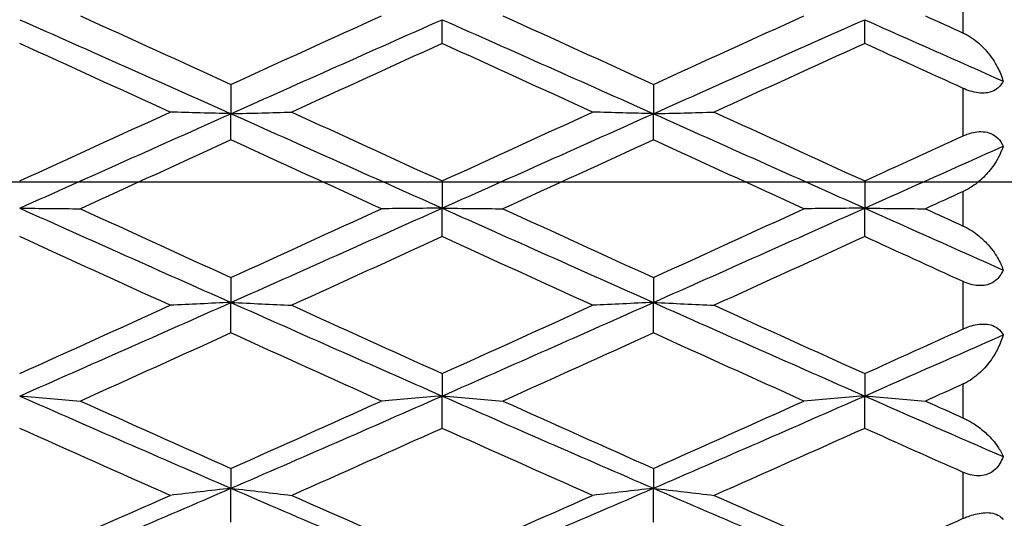
# Model space of a CAD drawing. Units: millimetres. Extents: x 30 to 1084, y 30 to 758.
# Drawn here: x 592 to 599, y 645 to 649 of the extents above; entities that cross this region are included whole.
import ezdxf

# ---------------------------------------------------------------- set-up
doc = ezdxf.new("R2010")
doc.units = ezdxf.units.MM
doc.header["$LTSCALE"] = 3.75
doc.linetypes.add('CHAIN', pattern=[0.3543, 0.2362, -0.0295, 0.0591, -0.0295])
doc.linetypes.add('DASH_DOT', pattern=[0.182, 0.1181, -0.0295, 0.0049, -0.0295])
for name, color, linetype, lineweight, true_color in [('Center Mark (ISO)', 1, 'DASH_DOT', 25, 0xff0000), ('Dimension (ISO)', 7, 'Continuous', 18, 0x00003f), ('Visible (ISO)', 7, 'Continuous', 25, 0x00003f), ('Visible Narrow (ISO)', 7, 'Continuous', 25, 0x00003f)]:
    doc.layers.add(name, color=color, linetype=linetype, lineweight=lineweight, true_color=true_color)
doc.styles.add('Samuel Heath (ISO)', font='tahoma.ttf')
doc.dimstyles.new('Samuel Heath (ISO)', dxfattribs={"dimscale": 3.75, "dimtxt": 3, "dimasz": 2.5, "dimexe": 1, "dimexo": 1.5, "dimgap": 0.762, "dimtad": 0, "dimtih": 1, "dimtoh": 1, "dimrnd": 1e-08, "dimzin": 0, "dimdsep": 46, "dimtxsty": 'Samuel Heath (ISO)', "dimcen": 0.09, "dimdle": 10, "dimclrd": 256, "dimclre": 256, "dimclrt": 256, "dimazin": 0, "dimtfac": 1, "dimtmove": 0, "dimatfit": 3, "dimfxl": 0, "dimtolj": 1, "dimtzin": 0, "dimlwd": 15, "dimlwe": 15, "dimarcsym": 0})

# ---------------------------------------------------------------- blocks, each defined once
blk = doc.blocks.new('*D8')
at = {"layer": 'Defpoints', "color": 0, "transparency": 16777216}
for p in [(660.523, 667.2274), (620.7375, 627.8179)]:
    blk.add_point(p, dxfattribs=at)
at = {"layer": 'Dimension (ISO)', "color": 176, "lineweight": 15, "true_color": 0x000080, "transparency": 16777216}
for p, q in [((653.8625, 660.6299), (627.398, 634.4155)), ((620.7375, 627.8179), (598.3633, 605.6552)), ((598.3633, 605.6552), (588.9883, 605.6552))]:
    blk.add_line(p, q, dxfattribs=at)
at = {"layer": 'Dimension (ISO)', "color": 176, "true_color": 0x000080, "transparency": 16777216}
for points in [[(652.7629, 661.74), (654.9621, 659.5198), (660.523, 667.2274)], [(626.2984, 635.5256), (628.4976, 633.3054), (620.7375, 627.8179)]]:
    blk.add_solid(points, dxfattribs=at)
at = {"layer": 'Dimension (ISO)', "color": 176, "lineweight": 18, "true_color": 0x000080, "transparency": 16777216, "insert": (561.4145, 611.7138), "char_height": 11.25, "attachment_point": 2, "style": 'Samuel Heath (ISO)'}
blk.add_mtext('\\A1;∅56.00', dxfattribs=at)

msp = doc.modelspace()

# ---------------------------------------------------------------- linework, layer by layer
at = {"layer": 'Center Mark (ISO)', "linetype": 'CHAIN', "ltscale": 23.990969}
msp.add_line((701.259, 647.5227), (546.7872, 647.5227), dxfattribs=at)
at = {"layer": 'Visible (ISO)'}
for p, q in [((594.6303, 648.5087), (594.6303, 648.6779)), ((597.6303, 648.5087), (597.6303, 648.6779)), ((593.1303, 648.2184), (593.1303, 648.0097)), ((596.1303, 648.2184), (596.1303, 648.0097)), ((593.1303, 647.8235), (593.1303, 648.0097)), ((596.1303, 647.8235), (596.1303, 648.0097)), ((594.6303, 647.5319), (594.6303, 647.3384)), ((597.6303, 647.5319), (597.6303, 647.3384)), ((594.6303, 647.1365), (594.6303, 647.3384)), ((597.6303, 647.1365), (597.6303, 647.3384)), ((593.1303, 646.8453), (593.1303, 646.6683)), ((596.1303, 646.8453), (596.1303, 646.6683)), ((593.1303, 646.4518), (593.1303, 646.6683)), ((596.1303, 646.4518), (596.1303, 646.6683)), ((594.6303, 646.163), (594.6303, 646.0035)), ((597.6303, 646.163), (597.6303, 646.0035)), ((594.6303, 645.7737), (594.6303, 646.0035)), ((597.6303, 645.7737), (597.6303, 646.0035)), ((593.1303, 645.489), (593.1303, 645.348)), ((596.1303, 645.489), (596.1303, 645.348)), ((593.1303, 645.1065), (593.1303, 645.348)), ((596.1303, 645.1065), (596.1303, 645.348))]:
    msp.add_line(p, q, dxfattribs=at)
for points in [[(591.6303, 648.6779), (592.1303, 648.4561), (592.6303, 648.2331), (593.1303, 648.0097)], [(592.062, 648.7049), (592.4181, 648.5433), (592.7742, 648.381), (593.1303, 648.2184)], [(593.1303, 648.2184), (593.4864, 648.381), (593.8425, 648.5433), (594.1986, 648.7049)], [(593.1303, 648.0097), (593.6303, 648.2331), (594.1303, 648.4561), (594.6303, 648.6779)], [(594.6303, 648.6779), (595.1303, 648.4561), (595.6303, 648.2331), (596.1303, 648.0097)], [(595.062, 648.7049), (595.4181, 648.5433), (595.7742, 648.381), (596.1303, 648.2184)], [(596.1303, 648.2184), (596.4864, 648.381), (596.8425, 648.5433), (597.1986, 648.7049)], [(596.1303, 648.0097), (596.6303, 648.2331), (597.1303, 648.4561), (597.6303, 648.6779)], [(597.6303, 648.6779), (597.9579, 648.5326), (598.2855, 648.3868), (598.6131, 648.2406)], [(598.062, 648.7049), (598.1514, 648.6643), (598.2408, 648.6237), (598.3303, 648.583)], [(592.6986, 648.0211), (592.3425, 648.1839), (591.9864, 648.3466), (591.6303, 648.5087)], [(594.6303, 648.5087), (594.2742, 648.3466), (593.9181, 648.1839), (593.562, 648.0211)], [(595.6986, 648.0211), (595.3425, 648.1839), (594.9864, 648.3466), (594.6303, 648.5087)], [(597.6303, 648.5087), (597.2742, 648.3466), (596.9181, 648.1839), (596.562, 648.0211)], [(598.3303, 648.1894), (598.0969, 648.296), (597.8636, 648.4025), (597.6303, 648.5087)], [(591.6303, 647.5319), (591.9864, 647.695), (592.3425, 647.8582), (592.6986, 648.0211)], [(591.6303, 647.3384), (592.1303, 647.5622), (592.6303, 647.7862), (593.1303, 648.0097)], [(593.1303, 648.0097), (593.6303, 647.7862), (594.1303, 647.5622), (594.6303, 647.3384)], [(593.562, 648.0211), (593.9181, 647.8582), (594.2742, 647.695), (594.6303, 647.5319)], [(594.6303, 647.5319), (594.9864, 647.695), (595.3425, 647.8582), (595.6986, 648.0211)], [(594.6303, 647.3384), (595.1303, 647.5622), (595.6303, 647.7862), (596.1303, 648.0097)], [(596.1303, 648.0097), (596.6303, 647.7862), (597.1303, 647.5622), (597.6303, 647.3384)], [(596.562, 648.0211), (596.9181, 647.8582), (597.2742, 647.695), (597.6303, 647.5319)], [(597.6303, 647.5319), (597.8636, 647.6388), (598.0969, 647.7457), (598.3303, 647.8525)], [(593.1303, 647.8235), (592.7742, 647.6604), (592.4181, 647.4972), (592.062, 647.3341)], [(594.1986, 647.3341), (593.8425, 647.4972), (593.4864, 647.6604), (593.1303, 647.8235)], [(596.1303, 647.8235), (595.7742, 647.6604), (595.4181, 647.4972), (595.062, 647.3341)], [(597.1986, 647.3341), (596.8425, 647.4972), (596.4864, 647.6604), (596.1303, 647.8235)], [(597.6303, 647.3384), (597.9579, 647.4851), (598.2855, 647.6318), (598.6131, 647.7784)], [(598.3303, 647.457), (598.2408, 647.4161), (598.1514, 647.3751), (598.062, 647.3341)], [(591.6303, 647.3384), (592.1303, 647.1146), (592.6303, 646.891), (593.1303, 646.6683)], [(593.1303, 646.6683), (593.6303, 646.891), (594.1303, 647.1146), (594.6303, 647.3384)], [(594.6303, 647.3384), (595.1303, 647.1146), (595.6303, 646.891), (596.1303, 646.6683)], [(596.1303, 646.6683), (596.6303, 646.891), (597.1303, 647.1146), (597.6303, 647.3384)], [(597.6303, 647.3384), (597.9579, 647.1918), (598.2855, 647.0453), (598.6131, 646.899)], [(592.062, 647.3341), (592.4181, 647.171), (592.7742, 647.008), (593.1303, 646.8453)], [(593.1303, 646.8453), (593.4864, 647.008), (593.8425, 647.171), (594.1986, 647.3341)], [(595.062, 647.3341), (595.4181, 647.171), (595.7742, 647.008), (596.1303, 646.8453)], [(596.1303, 646.8453), (596.4864, 647.008), (596.8425, 647.171), (597.1986, 647.3341)], [(598.062, 647.3341), (598.1514, 647.2932), (598.2408, 647.2522), (598.3303, 647.2113)], [(592.6986, 646.6483), (592.3425, 646.8107), (591.9864, 646.9735), (591.6303, 647.1365)], [(594.6303, 647.1365), (594.2742, 646.9735), (593.9181, 646.8107), (593.562, 646.6483)], [(595.6986, 646.6483), (595.3425, 646.8107), (594.9864, 646.9735), (594.6303, 647.1365)], [(597.6303, 647.1365), (597.2742, 646.9735), (596.9181, 646.8107), (596.562, 646.6483)], [(598.3303, 646.8164), (598.0969, 646.9229), (597.8636, 647.0297), (597.6303, 647.1365)], [(591.6303, 646.0035), (592.1303, 646.2238), (592.6303, 646.4456), (593.1303, 646.6683)], [(591.6303, 646.163), (591.9864, 646.3241), (592.3425, 646.486), (592.6986, 646.6483)], [(593.1303, 646.6683), (593.6303, 646.4456), (594.1303, 646.2238), (594.6303, 646.0035)], [(593.562, 646.6483), (593.9181, 646.486), (594.2742, 646.3241), (594.6303, 646.163)], [(594.6303, 646.0035), (595.1303, 646.2238), (595.6303, 646.4456), (596.1303, 646.6683)], [(594.6303, 646.163), (594.9864, 646.3241), (595.3425, 646.486), (595.6986, 646.6483)], [(596.1303, 646.6683), (596.6303, 646.4456), (597.1303, 646.2238), (597.6303, 646.0035)], [(596.562, 646.6483), (596.9181, 646.486), (597.2742, 646.3241), (597.6303, 646.163)], [(593.1303, 646.4518), (592.7742, 646.2899), (592.4181, 646.1285), (592.062, 645.968)], [(594.1986, 645.968), (593.8425, 646.1285), (593.4864, 646.2899), (593.1303, 646.4518)], [(596.1303, 646.4518), (595.7742, 646.2899), (595.4181, 646.1285), (595.062, 645.968)], [(597.1986, 645.968), (596.8425, 646.1285), (596.4864, 646.2899), (596.1303, 646.4518)], [(597.6303, 646.163), (597.8636, 646.2686), (598.0969, 646.3745), (598.3303, 646.4806)], [(597.6303, 646.0035), (597.9579, 646.1478), (598.2855, 646.2928), (598.6131, 646.4383)], [(598.3303, 646.0891), (598.2408, 646.0487), (598.1514, 646.0083), (598.062, 645.968)], [(591.6303, 646.0035), (592.1303, 645.7832), (592.6303, 645.5645), (593.1303, 645.348)], [(592.062, 645.968), (592.4181, 645.8074), (592.7742, 645.6477), (593.1303, 645.489)], [(593.1303, 645.348), (593.6303, 645.5645), (594.1303, 645.7832), (594.6303, 646.0035)], [(593.1303, 645.489), (593.4864, 645.6477), (593.8425, 645.8074), (594.1986, 645.968)], [(594.6303, 646.0035), (595.1303, 645.7832), (595.6303, 645.5645), (596.1303, 645.348)], [(595.062, 645.968), (595.4181, 645.8074), (595.7742, 645.6477), (596.1303, 645.489)], [(596.1303, 645.348), (596.6303, 645.5645), (597.1303, 645.7832), (597.6303, 646.0035)], [(596.1303, 645.489), (596.4864, 645.6477), (596.8425, 645.8074), (597.1986, 645.968)], [(597.6303, 646.0035), (597.9579, 645.8592), (598.2855, 645.7155), (598.6131, 645.5727)], [(598.062, 645.968), (598.1514, 645.9276), (598.2408, 645.8874), (598.3303, 645.8472)], [(592.6986, 645.2972), (592.3425, 645.4549), (591.9864, 645.6139), (591.6303, 645.7737)], [(594.6303, 645.7737), (594.2742, 645.6139), (593.9181, 645.4549), (593.562, 645.2972)], [(595.6986, 645.2972), (595.3425, 645.4549), (594.9864, 645.6139), (594.6303, 645.7737)], [(597.6303, 645.7737), (597.2742, 645.6139), (596.9181, 645.4549), (596.562, 645.2972)], [(598.3303, 645.4608), (598.0969, 645.5646), (597.8636, 645.669), (597.6303, 645.7737)], [(591.6303, 644.706), (592.1303, 644.9173), (592.6303, 645.1316), (593.1303, 645.348)], [(593.1303, 645.348), (593.6303, 645.1316), (594.1303, 644.9173), (594.6303, 644.706)], [(594.6303, 644.706), (595.1303, 644.9173), (595.6303, 645.1316), (596.1303, 645.348)], [(596.1303, 645.348), (596.6303, 645.1316), (597.1303, 644.9173), (597.6303, 644.706)], [(591.6303, 644.8275), (591.9864, 644.9828), (592.3425, 645.1394), (592.6986, 645.2972)], [(593.562, 645.2972), (593.9181, 645.1394), (594.2742, 644.9828), (594.6303, 644.8275)], [(594.6303, 644.8275), (594.9864, 644.9828), (595.3425, 645.1394), (595.6986, 645.2972)], [(596.562, 645.2972), (596.9181, 645.1394), (597.2742, 644.9828), (597.6303, 644.8275)], [(597.6303, 644.8275), (597.8636, 644.9292), (598.0969, 645.0316), (598.3303, 645.1344)]]:
    msp.add_open_spline(points, degree=3, dxfattribs=at)
for points, knots in [([(598.3303, 648.583), (598.3304, 648.583), (598.3306, 648.5829), (598.3309, 648.5827), (598.3311, 648.5826), (598.3318, 648.5823), (598.3323, 648.5821), (598.3435, 648.5769), (598.354, 648.5714), (598.3839, 648.5542), (598.4027, 648.5412), (598.4484, 648.5051), (598.4738, 648.4803), (598.5276, 648.4177), (598.5537, 648.3783), (598.5907, 648.3062), (598.6038, 648.2733), (598.6131, 648.2406)], [0.00000039, 0.00000039, 0.00000039, 0.00000039, 0.00004696, 0.00004696, 0.00011415, 0.00011415, 0.00028388, 0.00028388, 0.00382415, 0.00382415, 0.01064928, 0.01064928, 0.0215479, 0.0215479, 0.03684585, 0.03684585, 0.04921401, 0.04921401, 0.04921401, 0.04921401]), ([(598.6131, 648.2406), (598.601, 648.2148), (598.5829, 648.1943), (598.5433, 648.17), (598.5242, 648.1627), (598.4869, 648.1564), (598.4708, 648.1556), (598.4341, 648.1576), (598.4137, 648.1611), (598.3746, 648.1715), (598.3561, 648.1781), (598.336, 648.1868), (598.3341, 648.1877), (598.3318, 648.1887), (598.3314, 648.1889), (598.3309, 648.1891), (598.3308, 648.1892), (598.3305, 648.1893), (598.3304, 648.1894), (598.3303, 648.1894)], [0, 0, 0, 0, 0.01388148, 0.01388148, 0.02348148, 0.02348148, 0.02999973, 0.02999973, 0.03754639, 0.03754639, 0.04440789, 0.04440789, 0.04515462, 0.04515462, 0.04528637, 0.04528637, 0.04534499, 0.04534499, 0.04539196, 0.04539196, 0.04539196, 0.04539196]), ([(593.1303, 648.0097), (593.0573, 648.0115), (592.9845, 648.0134), (592.8406, 648.0172), (592.7695, 648.0191), (592.6986, 648.0211)], [0, 0, 0, 0, 0.02399144, 0.02399144, 0.04757906, 0.04757906, 0.04757906, 0.04757906]), ([(593.1303, 648.0097), (593.2033, 648.0115), (593.276, 648.0134), (593.4199, 648.0172), (593.4911, 648.0191), (593.562, 648.0211)], [0, 0, 0, 0, 0.02399144, 0.02399144, 0.04757906, 0.04757906, 0.04757906, 0.04757906]), ([(596.1303, 648.0097), (596.0573, 648.0115), (595.9845, 648.0134), (595.8406, 648.0172), (595.7695, 648.0191), (595.6986, 648.0211)], [0, 0, 0, 0, 0.02399144, 0.02399144, 0.04757906, 0.04757906, 0.04757906, 0.04757906]), ([(596.1303, 648.0097), (596.2033, 648.0115), (596.276, 648.0134), (596.4199, 648.0172), (596.4911, 648.0191), (596.562, 648.0211)], [0, 0, 0, 0, 0.02399144, 0.02399144, 0.04757906, 0.04757906, 0.04757906, 0.04757906]), ([(598.3303, 647.8525), (598.3304, 647.8526), (598.3306, 647.8526), (598.3309, 647.8528), (598.3311, 647.8529), (598.3318, 647.8532), (598.3323, 647.8535), (598.3432, 647.8583), (598.3536, 647.8625), (598.3808, 647.8719), (598.3976, 647.8762), (598.4337, 647.8822), (598.4526, 647.8832), (598.4906, 647.8803), (598.5088, 647.876), (598.545, 647.8612), (598.5617, 647.8498), (598.5921, 647.8195), (598.6045, 647.7997), (598.6131, 647.7784)], [0.00000039, 0.00000039, 0.00000039, 0.00000039, 0.00004693, 0.00004693, 0.00011401, 0.00011401, 0.000283, 0.000283, 0.00367274, 0.00367274, 0.00897211, 0.00897211, 0.01513298, 0.01513298, 0.02188015, 0.02188015, 0.02999668, 0.02999668, 0.03990069, 0.03990069, 0.03990069, 0.03990069]), ([(598.6131, 647.7784), (598.6003, 647.7376), (598.5806, 647.6961), (598.5346, 647.6256), (598.5109, 647.5957), (598.4573, 647.5407), (598.4274, 647.5151), (598.3764, 647.4811), (598.3576, 647.4702), (598.3361, 647.4598), (598.3341, 647.4588), (598.3318, 647.4577), (598.3315, 647.4576), (598.331, 647.4573), (598.3308, 647.4573), (598.3305, 647.4571), (598.3304, 647.4571), (598.3303, 647.457)], [0, 0, 0, 0, 0.01701609, 0.01701609, 0.02983469, 0.02983469, 0.04206691, 0.04206691, 0.04862099, 0.04862099, 0.04928534, 0.04928534, 0.04940074, 0.04940074, 0.04945194, 0.04945194, 0.04949285, 0.04949285, 0.04949285, 0.04949285]), ([(591.6303, 647.3384), (591.7033, 647.3377), (591.776, 647.337), (591.9199, 647.3356), (591.9911, 647.3349), (592.062, 647.3341)], [0, 0, 0, 0, 0.02399144, 0.02399144, 0.04757906, 0.04757906, 0.04757906, 0.04757906]), ([(594.6303, 647.3384), (594.5573, 647.3377), (594.4845, 647.337), (594.3406, 647.3356), (594.2695, 647.3349), (594.1986, 647.3341)], [0, 0, 0, 0, 0.02399144, 0.02399144, 0.04757906, 0.04757906, 0.04757906, 0.04757906]), ([(594.6303, 647.3384), (594.7033, 647.3377), (594.776, 647.337), (594.9199, 647.3356), (594.9911, 647.3349), (595.062, 647.3341)], [0, 0, 0, 0, 0.02399144, 0.02399144, 0.04757906, 0.04757906, 0.04757906, 0.04757906]), ([(597.6303, 647.3384), (597.5573, 647.3377), (597.4845, 647.337), (597.3406, 647.3356), (597.2695, 647.3349), (597.1986, 647.3341)], [0, 0, 0, 0, 0.02399144, 0.02399144, 0.04757906, 0.04757906, 0.04757906, 0.04757906]), ([(597.6303, 647.3384), (597.7033, 647.3377), (597.776, 647.337), (597.9199, 647.3356), (597.9911, 647.3349), (598.062, 647.3341)], [0, 0, 0, 0, 0.02399144, 0.02399144, 0.04757906, 0.04757906, 0.04757906, 0.04757906]), ([(598.3303, 647.2113), (598.3304, 647.2112), (598.3306, 647.2111), (598.3309, 647.211), (598.3311, 647.2109), (598.3318, 647.2105), (598.3323, 647.2103), (598.3435, 647.2051), (598.354, 647.1997), (598.3839, 647.1829), (598.4027, 647.1705), (598.4484, 647.1365), (598.4738, 647.1134), (598.5276, 647.0562), (598.5537, 647.0207), (598.5907, 646.9566), (598.6038, 646.9275), (598.6131, 646.899)], [0.00000039, 0.00000039, 0.00000039, 0.00000039, 0.00004696, 0.00004696, 0.00011415, 0.00011415, 0.00028388, 0.00028388, 0.00382415, 0.00382415, 0.01064928, 0.01064928, 0.0215479, 0.0215479, 0.03684585, 0.03684585, 0.04921401, 0.04921401, 0.04921401, 0.04921401]), ([(598.6131, 646.899), (598.601, 646.8678), (598.5829, 646.8423), (598.5433, 646.8107), (598.5242, 646.8006), (598.4869, 646.7902), (598.4708, 646.788), (598.4341, 646.7874), (598.4137, 646.7898), (598.3746, 646.7989), (598.3561, 646.8052), (598.336, 646.8138), (598.3341, 646.8147), (598.3318, 646.8157), (598.3314, 646.8159), (598.3309, 646.8161), (598.3308, 646.8162), (598.3305, 646.8163), (598.3304, 646.8163), (598.3303, 646.8164)], [0, 0, 0, 0, 0.01388148, 0.01388148, 0.02348148, 0.02348148, 0.02999973, 0.02999973, 0.03754639, 0.03754639, 0.04440789, 0.04440789, 0.04515462, 0.04515462, 0.04528637, 0.04528637, 0.04534499, 0.04534499, 0.04539196, 0.04539196, 0.04539196, 0.04539196]), ([(593.1303, 646.6683), (593.0573, 646.6651), (592.9845, 646.6618), (592.8406, 646.6551), (592.7695, 646.6517), (592.6986, 646.6483)], [0, 0, 0, 0, 0.02399144, 0.02399144, 0.04757906, 0.04757906, 0.04757906, 0.04757906]), ([(593.1303, 646.6683), (593.2033, 646.6651), (593.276, 646.6618), (593.4199, 646.6551), (593.4911, 646.6517), (593.562, 646.6483)], [0, 0, 0, 0, 0.02399144, 0.02399144, 0.04757906, 0.04757906, 0.04757906, 0.04757906]), ([(596.1303, 646.6683), (596.0573, 646.6651), (595.9845, 646.6618), (595.8406, 646.6551), (595.7695, 646.6517), (595.6986, 646.6483)], [0, 0, 0, 0, 0.02399144, 0.02399144, 0.04757906, 0.04757906, 0.04757906, 0.04757906]), ([(596.1303, 646.6683), (596.2033, 646.6651), (596.276, 646.6618), (596.4199, 646.6551), (596.4911, 646.6517), (596.562, 646.6483)], [0, 0, 0, 0, 0.02399144, 0.02399144, 0.04757906, 0.04757906, 0.04757906, 0.04757906]), ([(598.3303, 646.4806), (598.3304, 646.4807), (598.3306, 646.4808), (598.3309, 646.4809), (598.3311, 646.481), (598.3318, 646.4813), (598.3323, 646.4816), (598.3432, 646.4864), (598.3536, 646.4907), (598.3808, 646.5004), (598.3976, 646.5053), (598.4337, 646.5129), (598.4526, 646.5151), (598.4906, 646.5154), (598.5088, 646.5131), (598.545, 646.5032), (598.5617, 646.4948), (598.5921, 646.4715), (598.6045, 646.4556), (598.6131, 646.4383)], [0.00000039, 0.00000039, 0.00000039, 0.00000039, 0.00004693, 0.00004693, 0.00011401, 0.00011401, 0.000283, 0.000283, 0.00367274, 0.00367274, 0.00897211, 0.00897211, 0.01513298, 0.01513298, 0.02188015, 0.02188015, 0.02999668, 0.02999668, 0.03990069, 0.03990069, 0.03990069, 0.03990069]), ([(598.6131, 646.4383), (598.6003, 646.3922), (598.5806, 646.3458), (598.5346, 646.2679), (598.5109, 646.2351), (598.4573, 646.1758), (598.4274, 646.1486), (598.3764, 646.1133), (598.3576, 646.1021), (598.3361, 646.0918), (598.3341, 646.0908), (598.3318, 646.0898), (598.3315, 646.0896), (598.331, 646.0894), (598.3308, 646.0893), (598.3305, 646.0892), (598.3304, 646.0891), (598.3303, 646.0891)], [0, 0, 0, 0, 0.01701609, 0.01701609, 0.02983469, 0.02983469, 0.04206691, 0.04206691, 0.04862099, 0.04862099, 0.04928534, 0.04928534, 0.04940074, 0.04940074, 0.04945194, 0.04945194, 0.04949285, 0.04949285, 0.04949285, 0.04949285]), ([(591.6303, 646.0035), (591.7033, 645.9977), (591.776, 645.9918), (591.9199, 645.98), (591.9911, 645.974), (592.062, 645.968)], [0, 0, 0, 0, 0.02399144, 0.02399144, 0.04757906, 0.04757906, 0.04757906, 0.04757906]), ([(594.6303, 646.0035), (594.5573, 645.9977), (594.4845, 645.9918), (594.3406, 645.98), (594.2695, 645.974), (594.1986, 645.968)], [0, 0, 0, 0, 0.02399144, 0.02399144, 0.04757906, 0.04757906, 0.04757906, 0.04757906]), ([(594.6303, 646.0035), (594.7033, 645.9977), (594.776, 645.9918), (594.9199, 645.98), (594.9911, 645.974), (595.062, 645.968)], [0, 0, 0, 0, 0.02399144, 0.02399144, 0.04757906, 0.04757906, 0.04757906, 0.04757906]), ([(597.6303, 646.0035), (597.5573, 645.9977), (597.4845, 645.9918), (597.3406, 645.98), (597.2695, 645.974), (597.1986, 645.968)], [0, 0, 0, 0, 0.02399144, 0.02399144, 0.04757906, 0.04757906, 0.04757906, 0.04757906]), ([(597.6303, 646.0035), (597.7033, 645.9977), (597.776, 645.9918), (597.9199, 645.98), (597.9911, 645.974), (598.062, 645.968)], [0, 0, 0, 0, 0.02399144, 0.02399144, 0.04757906, 0.04757906, 0.04757906, 0.04757906]), ([(598.3303, 645.8472), (598.3304, 645.8471), (598.3306, 645.847), (598.3309, 645.8469), (598.3311, 645.8468), (598.3318, 645.8465), (598.3323, 645.8462), (598.3435, 645.8411), (598.354, 645.8359), (598.3839, 645.8199), (598.4027, 645.8084), (598.4484, 645.7773), (598.4738, 645.7567), (598.5276, 645.7062), (598.5537, 645.6755), (598.5907, 645.6209), (598.6038, 645.5965), (598.6131, 645.5727)], [0.00000039, 0.00000039, 0.00000039, 0.00000039, 0.00004696, 0.00004696, 0.00011415, 0.00011415, 0.00028388, 0.00028388, 0.00382415, 0.00382415, 0.01064928, 0.01064928, 0.0215479, 0.0215479, 0.03684585, 0.03684585, 0.04921401, 0.04921401, 0.04921401, 0.04921401]), ([(598.6131, 645.5727), (598.601, 645.5369), (598.5829, 645.5071), (598.5433, 645.4689), (598.5242, 645.4562), (598.4869, 645.4421), (598.4708, 645.4384), (598.4341, 645.4353), (598.4137, 645.4365), (598.3746, 645.4442), (598.3561, 645.4499), (598.336, 645.4582), (598.3341, 645.4591), (598.3318, 645.4601), (598.3314, 645.4602), (598.3309, 645.4605), (598.3308, 645.4605), (598.3305, 645.4606), (598.3304, 645.4607), (598.3303, 645.4608)], [0, 0, 0, 0, 0.01388148, 0.01388148, 0.02348148, 0.02348148, 0.02999973, 0.02999973, 0.03754639, 0.03754639, 0.04440789, 0.04440789, 0.04515462, 0.04515462, 0.04528637, 0.04528637, 0.04534499, 0.04534499, 0.04539196, 0.04539196, 0.04539196, 0.04539196]), ([(593.1303, 645.348), (593.0573, 645.3397), (592.9845, 645.3313), (592.8406, 645.3143), (592.7695, 645.3058), (592.6986, 645.2972)], [0, 0, 0, 0, 0.02399144, 0.02399144, 0.04757906, 0.04757906, 0.04757906, 0.04757906]), ([(593.1303, 645.348), (593.2033, 645.3397), (593.276, 645.3313), (593.4199, 645.3143), (593.4911, 645.3058), (593.562, 645.2972)], [0, 0, 0, 0, 0.02399144, 0.02399144, 0.04757906, 0.04757906, 0.04757906, 0.04757906]), ([(596.1303, 645.348), (596.0573, 645.3397), (595.9845, 645.3313), (595.8406, 645.3143), (595.7695, 645.3058), (595.6986, 645.2972)], [0, 0, 0, 0, 0.02399144, 0.02399144, 0.04757906, 0.04757906, 0.04757906, 0.04757906]), ([(596.1303, 645.348), (596.2033, 645.3397), (596.276, 645.3313), (596.4199, 645.3143), (596.4911, 645.3058), (596.562, 645.2972)], [0, 0, 0, 0, 0.02399144, 0.02399144, 0.04757906, 0.04757906, 0.04757906, 0.04757906]), ([(598.3303, 645.1344), (598.3304, 645.1345), (598.3306, 645.1345), (598.3309, 645.1347), (598.3311, 645.1348), (598.3318, 645.1351), (598.3323, 645.1353), (598.3432, 645.14), (598.3536, 645.1442), (598.3808, 645.1542), (598.3976, 645.1594), (598.4337, 645.1685), (598.4526, 645.1718), (598.4906, 645.1752), (598.5088, 645.175), (598.545, 645.1702), (598.5617, 645.165), (598.5921, 645.1493), (598.6045, 645.1379), (598.6131, 645.1249)], [0.00000039, 0.00000039, 0.00000039, 0.00000039, 0.00004693, 0.00004693, 0.00011401, 0.00011401, 0.000283, 0.000283, 0.00367274, 0.00367274, 0.00897211, 0.00897211, 0.01513298, 0.01513298, 0.02188015, 0.02188015, 0.02999668, 0.02999668, 0.03990069, 0.03990069, 0.03990069, 0.03990069])]:
    msp.add_open_spline(points, degree=3, knots=knots, dxfattribs=at)
at = {"layer": 'Visible Narrow (ISO)'}
for p, q in [((598.3303, 648.583), (598.3303, 648.8266)), ((598.3303, 647.8525), (598.3303, 648.1894)), ((598.3303, 647.2113), (598.3303, 647.457)), ((598.3303, 646.4806), (598.3303, 646.8164)), ((598.3303, 645.8472), (598.3303, 646.0891)), ((598.3303, 645.1344), (598.3303, 645.4608))]:
    msp.add_line(p, q, dxfattribs=at)

# ---------------------------------------------------------------- dimensions: what is measured, and where the dimension line sits
at = {"layer": 'Dimension (ISO)', "color": 176, "lineweight": 18, "true_color": 0x000080}
dim = msp.add_diameter_dim_2p(p1=(660.523, 667.2274), p2=(620.7375, 627.8179), dimstyle='Samuel Heath (ISO)', override={"dimgap": 0.762, "dimdec": 2, "dimlfac": 1, "dimtol": 0, "dimlim": 0, "dimtp": 0, "dimtm": 0, "dimtdec": 2, "dimatfit": 2}, dxfattribs=at)
dim.commit()
dim.dimension.update_dxf_attribs({"geometry": '*D8', "text_midpoint": (561.4145, 605.6552), "dimtype": 163})

doc.saveas('drawing.dxf')
